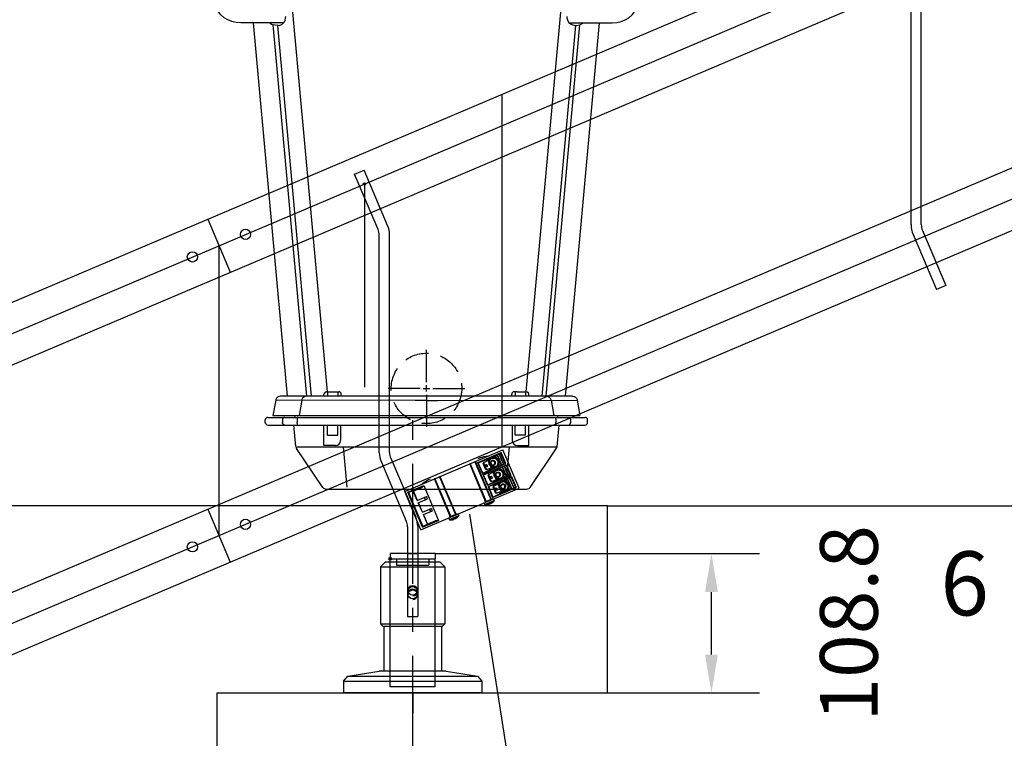
# Model space of a CAD drawing. Extents: x 23542 to 61335, y 17809 to 38748.
# Drawn here: x 29099 to 29868, y 20134 to 20695 of the extents above; entities that cross this region are included whole.
import ezdxf

# ---------------------------------------------------------------- set-up
doc = ezdxf.new("R2010")
doc.units = 0
doc.header["$LTSCALE"] = 75
doc.header["$MEASUREMENT"] = 0
doc.header["$PDMODE"] = 35
doc.header["$PDSIZE"] = 5
doc.linetypes.add('CENTER', pattern=[2, 1.25, -0.25, 0.25, -0.25])
doc.linetypes.add('HIDDEN', pattern=[0.375, 0.25, -0.125])
doc.layers.get('0').update_dxf_attribs({"linetype": 'CONTINUOUS'})
doc.layers.get('Defpoints').update_dxf_attribs({"linetype": 'CONTINUOUS'})
doc.layers.add('DEFAULT_3', color=6, linetype='CONTINUOUS')
doc.styles.get("Standard").update_dxf_attribs({"font": 'simplex'})
doc.dimstyles.get("Standard").update_dxf_attribs({"dimtxt": 0.18, "dimasz": 0.18, "dimexe": 0.18, "dimexo": 0.0625, "dimgap": 0.09, "dimtad": 0, "dimtih": 1, "dimtoh": 1, "dimdec": 1, "dimzin": 0, "dimdsep": 46, "dimtxsty": 'Standard', "dimcen": 0.09, "dimadec": 0, "dimazin": 0, "dimtfac": 1, "dimtdec": 1, "dimtofl": 0, "dimtmove": 2, "dimatfit": 3, "dimfxl": 0, "dimtolj": 1, "dimtzin": 1, "dimarcsym": 0})

# ---------------------------------------------------------------- blocks, each defined once
blk = doc.blocks.new('NWSTOEL')
for p, q in [((-111.5, 285.4), (-145, 285.4)), ((-108.5, -6.1), (-135, 285.4)), ((108.5, -6.1), (135, 285.4)), ((111.5, 285.4), (145, 285.4)), ((-116.25, 283.3), (-119.67, 283.82)), ((-115.63, 283.34), (-116.25, 283.3)), ((-116.25, 283.3), (-89.94, -6.1)), ((-115.63, 283.34), (-114.49, 283.53)), ((116.25, 283.3), (89.94, -6.1)), ((115.63, 283.34), (114.49, 283.53)), ((115.63, 283.34), (116.25, 283.3)), ((116.25, 283.3), (119.67, 283.82)), ((114.07, -6.1), (-114.07, -6.1)), ((-80, -6.1), (-80, -4.7)), ((-78.02, -2.7), (-68.5, -2.6)), ((-77.25, -2.69), (-77.25, -6.1)), ((-69.25, -2.6), (-69.25, -6.1)), ((-66.5, -6.1), (-66.5, -4.6)), ((66.5, -6.1), (66.5, -4.6)), ((70.86, -2.6), (68.5, -2.6)), ((69.25, -2.6), (69.25, -6.1)), ((70.86, -2.6), (78.03, -2.7)), ((77.25, -2.69), (77.25, -6.1)), ((80, -6.1), (80, -4.7)), ((-117.66, -9.11), (-119.8, -21.1)), ((-97.3, -9.11), (-99.44, -21.1)), ((97.3, -9.11), (99.44, -21.1)), ((117.66, -9.11), (119.8, -21.1)), ((-123.79, -22.6), (123.79, -22.6)), ((-119.8, -21.1), (119.8, -21.1)), ((-102.48, -22.6), (-102.62, -21.1)), ((102.48, -22.6), (102.62, -21.1)), ((-125.78, -26.6), (-125.78, -24.6)), ((-123.79, -28.6), (123.79, -28.6)), ((-101.91, -45.46), (-103.52, -28.6)), ((-80, -44.6), (-80, -28.6)), ((-77.25, -36.6), (-77.25, -28.6)), ((-69.25, -36.6), (-69.25, -28.6)), ((-67, -28.6), (-67, -40.6)), ((67, -28.6), (67, -40.6)), ((69.25, -36.6), (69.25, -28.6)), ((77.25, -36.6), (77.25, -28.6)), ((80, -44.6), (80, -28.6)), ((101.88, -45.72), (103.52, -28.6)), ((125.78, -26.6), (125.78, -24.6)), ((-77.25, -36.6), (-69.25, -36.6)), ((77.25, -36.6), (69.25, -36.6)), ((-101.39, -45.6), (101.9, -45.6)), ((-71, -44.6), (-80, -44.6)), ((71, -44.6), (80, -44.6)), ((-80.89, -77.28), (-101.41, -46.86)), ((80.89, -77.28), (101.55, -46.65)), ((-78.4, -78.6), (78.4, -78.6))]:
    blk.add_line(p, q)
at = {"color": 3}
for p, q in [((0, 5), (0, 30)), ((0, -2.5), (0, 2.5)), ((-5, 0), (-30, 0)), ((-2.5, 0), (2.5, 0)), ((0, -5), (0, -30)), ((5, 0), (30, 0))]:
    blk.add_line(p, q, dxfattribs=at)
for points in [[(-145, 285.4), (-148.53, 285.66), (-151.95, 286.44), (-155.15, 287.7), (-158.01, 289.41), (-160.47, 291.52), (-162.42, 293.92), (-163.85, 296.56), (-164.71, 299.35), (-165, 302.22)], [(145, 285.4), (148.53, 285.66), (151.95, 286.44), (155.15, 287.7), (158.01, 289.41), (160.47, 291.52), (162.42, 293.92), (163.85, 296.56), (164.71, 299.35), (165, 302.22)], [(-122.31, 285.4), (-121.97, 285.08), (-120.9, 284.37), (-119.67, 283.82)], [(-114.49, 283.53), (-112.98, 284.16), (-111.75, 285.08), (-110.82, 286.24), (-110.2, 287.55), (-109.9, 288.92), (-109.89, 290.3)], [(114.49, 283.53), (112.98, 284.16), (111.75, 285.08), (110.82, 286.24), (110.2, 287.55), (109.9, 288.92), (109.89, 290.3)], [(122.31, 285.4), (121.97, 285.08), (120.9, 284.37), (119.67, 283.82)], [(-114.07, -6.1), (-115.19, -6.28), (-116.2, -6.78), (-117, -7.58), (-117.53, -8.58), (-117.66, -9.11)], [(-93.71, -6.1), (-94.83, -6.28), (-95.84, -6.78), (-96.64, -7.58), (-97.16, -8.58), (-97.3, -9.11)], [(93.71, -6.1), (94.83, -6.28), (95.84, -6.78), (96.64, -7.58), (97.16, -8.58), (97.3, -9.11)], [(114.07, -6.1), (115.19, -6.28), (116.2, -6.78), (117, -7.58), (117.53, -8.58), (117.66, -9.11)]]:
    blk.add_lwpolyline(points)
for centre, radius, start, end in [((-78, -4.7), 2, 90.60545, 180), ((-68.5, -4.6), 2, 0, 90), ((68.5, -4.6), 2, 90, 180), ((78, -4.7), 2, 0, 89.18331), ((-123.78, -24.6), 2, 90, 180), ((123.78, -24.6), 2, 360, 90), ((-123.78, -26.6), 2, 180, 270), ((123.78, -26.6), 2, 270, 360), ((-98.92, -45.18), 3, 186.24182, 214), ((-71, -40.6), 4, 270, 0), ((71, -40.6), 4, 180, 270), ((99.89, -45.53), 2, 326, 354.54385), ((-78.4, -75.6), 3, 214, 270), ((78.4, -75.6), 3, 270, 326)]:
    blk.add_arc(centre, radius, start, end)
at = {"layer": 'DEFAULT_3'}
for p, q in [((-113.79, 395.3), (-77.61, -2.7)), ((113.79, 395.3), (77.61, -2.7)), ((-93.32, -6.1), (-119.67, 283.82)), ((93.32, -6.1), (119.67, 283.82)), ((-112.48, -24.6), (-112.48, -26.6)), ((-100.96, -24.6), (-100.96, -26.6)), ((100.96, -24.6), (100.96, -26.6)), ((112.48, -24.6), (112.48, -26.6)), ((-61.92, -77.02), (-64.78, -45.6)), ((61.92, -77.02), (64.78, -45.6))]:
    blk.add_line(p, q, dxfattribs=at)
for points in [[(0, -9.41), (-8.94, -9.39), (-117.67, -9.15)], [(0, -9.41), (8.94, -9.39), (117.67, -9.15)], [(-110.49, -22.6), (-111.25, -22.75), (-111.89, -23.19), (-112.33, -23.83), (-112.48, -24.6)], [(-100.34, -22.6), (-100.58, -22.75), (-100.78, -23.19), (-100.92, -23.83), (-100.96, -24.6)], [(100.34, -22.6), (100.58, -22.75), (100.78, -23.19), (100.92, -23.83), (100.96, -24.6)], [(110.49, -22.6), (111.25, -22.75), (111.89, -23.19), (112.33, -23.83), (112.48, -24.6)], [(-110.49, -28.6), (-111.25, -28.45), (-111.89, -28.01), (-112.33, -27.37), (-112.48, -26.6)], [(-100.34, -28.6), (-100.58, -28.45), (-100.78, -28.01), (-100.92, -27.37), (-100.96, -26.6)], [(100.34, -28.6), (100.58, -28.45), (100.78, -28.01), (100.92, -27.37), (100.96, -26.6)], [(110.49, -28.6), (111.25, -28.45), (111.89, -28.01), (112.33, -27.37), (112.48, -26.6)]]:
    blk.add_lwpolyline(points, dxfattribs=at)
at = {"layer": 'DEFAULT_3', "linetype": 'HIDDEN'}
blk.add_circle((0, 0), 27.5, dxfattribs=at)
blk = doc.blocks.new('STOEL80')
blk.add_blockref('NWSTOEL', (0, 0))
blk = doc.blocks.new('ST8023NRA')
at = {"color": 3}
for p, q in [((-115.3, -62.52), (-107.94, -59.4)), ((-89.62, -102.56), (-107.94, -59.4)), ((-96.98, -105.69), (-115.3, -62.52)), ((-107.72, -70.17), (-107.72, -228.71)), ((-96.03, -279.91), (-96.03, -110.03)), ((-88.03, -279.91), (-88.03, -110.03)), ((-87.08, -284.25), (-67.59, -330.17)), ((-94.45, -287.38), (-74.95, -333.3)), ((-74, -337.78), (-74, -407.78)), ((-66, -337.78), (-66, -407.78)), ((-87.5, -358.78), (-87.5, -362.78)), ((-52.5, -358.78), (-87.5, -358.78)), ((-74, -358.78), (-66, -358.78)), ((-66, -358.78), (-74, -358.78)), ((-66, -358.78), (-74, -358.78)), ((-66, -358.78), (-74, -358.78)), ((-74, -358.78), (-66, -358.78)), ((-66, -358.78), (-74, -358.78)), ((-52.5, -358.78), (-52.5, -362.78)), ((-87.5, -362.78), (-52.5, -362.78)), ((-82.5, -362.78), (-82.5, -367.78)), ((-82.5, -367.78), (-57.5, -367.78)), ((-57.5, -362.78), (-57.5, -367.78)), ((-74, -407.78), (-66, -407.78))]:
    blk.add_line(p, q, dxfattribs=at)
for centre in [(-107.72, -70.17), (-87.5, -362.78)]:
    blk.add_circle(centre, 1, dxfattribs=at)
for centre, radius, start, end in [((-108.03, -110.37), 12, 1, 23), ((-108.03, -110.37), 20, 1, 23), ((-76.04, -279.56), 20, 181, 203), ((-76.04, -279.56), 12, 181, 203), ((-86, -337.99), 20, 1, 23), ((-86, -337.99), 12, 1, 23)]:
    blk.add_arc(centre, radius, start, end, dxfattribs=at)
blk = doc.blocks.new('rp100')
at = {"color": 6, "linetype": 'CENTER'}
blk.add_line((17.5, -319.65), (17.5, 108.32), dxfattribs=at)
for p, q in [((0, -99.96), (0, 0)), ((0, 0), (35, 0)), ((35, -99.96), (35, 0)), ((35, -99.96), (0, -99.96))]:
    blk.add_line(p, q)
blk.add_circle((17.5, -25), 3.4)
at = {"color": 6, "linetype": 'Continuous'}
blk.add_arc((17.5, -25), 4, 270, 180, dxfattribs=at)
at = {"color": 6}
blk.add_text('RP100', height=30, dxfattribs=at).set_placement((-37.65, 474.04))
blk = doc.blocks.new('bp100')
for p, q in [((-21.5, 102), (-25, 98.5)), ((21.5, 102), (-21.5, 102)), ((25, 98.5), (21.5, 102)), ((-25, 98.5), (25, 98.5)), ((-25, 98.5), (-25, 54)), ((25, 98.5), (25, 54)), ((-25, 54), (25, 54)), ((-25, 54), (-23, 52)), ((23, 52), (25, 54)), ((23, 52), (-23, 52)), ((-22.5, 52), (-22.5, 17.11)), ((22.5, 52), (22.5, 17.11)), ((-50.54, 13.24), (-26.04, 17.11)), ((26.04, 17.11), (-26.04, 17.11)), ((26.04, 17.11), (50.54, 13.24)), ((-54, 9.2), (-50.54, 13.24)), ((-54, 9.2), (54, 9.2)), ((-54, 9.2), (-54, 0)), ((-50.54, 13.24), (50.54, 13.24)), ((50.54, 13.24), (54, 9.2)), ((54, 9.2), (54, 0)), ((54, 0), (-54, 0)), ((0, 0), (0, -5.78)), ((0, 0), (0, -15.73)), ((27.5, 0), (29.5, 0))]:
    blk.add_line(p, q)
blk.add_circle((0, 77), 3.4)
at = {"color": 6}
blk.add_arc((0, 77), 4, 270, 180, dxfattribs=at)
blk.add_text('BP100', height=30, dxfattribs=at).set_placement((-63.46, -135.15))
blk = doc.blocks.new('456')
at = {"color": 7, "linetype": 'Continuous'}
for p, q in [((-372.44, 156.5), (-372.44, 189)), ((-372.44, 189), (-289.24, 189)), ((-370.44, 187.52), (-370.01, 187.08)), ((-370.44, 157.98), (-370.44, 187.52)), ((-370.44, 187.52), (-356.95, 187.52)), ((-370.01, 187.08), (-370.01, 158.41)), ((-359.96, 186.98), (-370.01, 187.08)), ((-366.1, 178.75), (-366.1, 186.75)), ((-366.1, 186.75), (-358.3, 186.75)), ((-365.95, 178.75), (-365.95, 186.75)), ((-359.96, 186.98), (-358.3, 186.98)), ((-359.96, 186.75), (-359.96, 186.98)), ((-359.94, 186.75), (-359.94, 186.98)), ((-358.3, 186.98), (-356.95, 187.52)), ((-358.3, 186.75), (-358.3, 186.98)), ((-356.95, 187.52), (-356.95, 157.98)), ((-347.19, 188.93), (-347.33, 189)), ((-347.33, 156.5), (-347.33, 189)), ((-346.94, 189), (-346.94, 157)), ((-342.94, 189), (-342.94, 157)), ((-342.55, 189), (-342.69, 188.93)), ((-342.55, 189), (-342.55, 156.5)), ((-317.19, 188.93), (-317.33, 189)), ((-317.33, 156.5), (-317.33, 189)), ((-316.94, 189), (-316.94, 157)), ((-312.94, 189), (-312.94, 157)), ((-312.55, 189), (-312.69, 188.93)), ((-312.55, 189), (-312.55, 156.5)), ((-311.05, 187.52), (-291.24, 187.52)), ((-311.05, 187.52), (-310.82, 187.29)), ((-311.05, 178.23), (-311.05, 187.52)), ((-310.82, 187.29), (-304.58, 187.07)), ((-310.82, 178.46), (-310.82, 187.29)), ((-307.33, 185.85), (-307.6, 185.15)), ((-306.96, 185.15), (-307.6, 185.15)), ((-307.6, 180.35), (-307.6, 185.15)), ((-306.68, 185.85), (-307.33, 185.85)), ((-304.58, 187.07), (-301.94, 187.07)), ((-304.58, 185.85), (-304.58, 187.07)), ((-303.82, 186.75), (-304.46, 186.75)), ((-304.46, 185.85), (-304.46, 186.75)), ((-301.94, 187.07), (-301.83, 187.17)), ((-301.94, 186.75), (-301.94, 187.07)), ((-301.83, 187.17), (-293.09, 187.27)), ((-301.83, 186.75), (-301.83, 187.17)), ((-301.54, 186.25), (-296.9, 186.25)), ((-294.92, 186.75), (-294.7, 186.75)), ((-294.7, 186.75), (-294.7, 178.75)), ((-293.09, 187.27), (-292.92, 187.16)), ((-293.09, 178.47), (-293.09, 187.27)), ((-291.59, 187.18), (-292.92, 187.16)), ((-292.92, 178.58), (-292.92, 187.16)), ((-291.24, 187.52), (-291.59, 187.18)), ((-291.59, 178.57), (-291.59, 187.18)), ((-291.24, 178.23), (-291.24, 187.52)), ((-289.24, 156.5), (-289.24, 189)), ((-366.1, 178.75), (-358.3, 178.75)), ((-366.1, 176.75), (-358.3, 176.75)), ((-366.1, 168.75), (-366.1, 176.75)), ((-365.95, 168.75), (-365.95, 176.75)), ((-359.95, 176.75), (-359.95, 178.75)), ((-359.94, 178.75), (-359.94, 178.73)), ((-359.94, 178.73), (-358.3, 178.73)), ((-359.94, 176.76), (-358.3, 176.77)), ((-358.3, 176.75), (-358.3, 178.75)), ((-311.05, 178.23), (-310.82, 178.46)), ((-311.05, 178.23), (-291.24, 178.23)), ((-311.05, 177.27), (-291.24, 177.27)), ((-311.05, 177.27), (-310.82, 177.04)), ((-311.05, 168.23), (-311.05, 177.27)), ((-310.82, 178.46), (-304.58, 178.68)), ((-310.82, 177.04), (-304.58, 176.82)), ((-310.82, 168.46), (-310.82, 177.04)), ((-306.96, 180.35), (-307.6, 180.35)), ((-307.6, 180.35), (-307.33, 179.65)), ((-306.68, 179.65), (-307.33, 179.65)), ((-304.58, 178.68), (-304.58, 179.65)), ((-304.58, 178.68), (-301.94, 178.68)), ((-304.58, 176.82), (-301.94, 176.82)), ((-304.58, 175.85), (-304.58, 176.82)), ((-304.46, 178.75), (-304.46, 179.65)), ((-303.82, 178.75), (-304.46, 178.75)), ((-303.82, 176.75), (-304.46, 176.75)), ((-304.46, 175.85), (-304.46, 176.75)), ((-301.94, 178.68), (-301.94, 178.75)), ((-301.94, 178.68), (-301.83, 178.57)), ((-301.94, 176.82), (-301.83, 176.92)), ((-301.94, 176.82), (-301.94, 176.75)), ((-301.83, 178.57), (-301.83, 178.75)), ((-301.83, 178.57), (-293.09, 178.47)), ((-301.83, 176.92), (-293.09, 177.02)), ((-301.83, 176.75), (-301.83, 176.92)), ((-296.9, 179.25), (-301.54, 179.25)), ((-294.97, 182.75), (-295.78, 182.75)), ((-294.92, 178.75), (-294.7, 178.75)), ((-294.92, 176.75), (-294.7, 176.75)), ((-294.7, 176.75), (-294.7, 168.75)), ((-293.09, 178.47), (-292.92, 178.58)), ((-293.09, 177.02), (-292.92, 176.91)), ((-293.09, 168.47), (-293.09, 177.02)), ((-291.59, 178.57), (-292.92, 178.58)), ((-291.59, 176.93), (-292.92, 176.91)), ((-292.92, 176.91), (-292.92, 168.58)), ((-291.24, 178.23), (-291.59, 178.57)), ((-291.24, 177.27), (-291.59, 176.93)), ((-291.59, 176.93), (-291.59, 168.57)), ((-291.24, 177.27), (-291.24, 168.23)), ((-307.33, 175.85), (-307.6, 175.15)), ((-306.96, 175.15), (-307.6, 175.15)), ((-307.6, 170.35), (-307.6, 175.15)), ((-306.96, 170.35), (-307.6, 170.35)), ((-307.6, 170.35), (-307.33, 169.65)), ((-306.68, 175.85), (-307.33, 175.85)), ((-306.68, 169.65), (-307.33, 169.65)), ((-304.58, 168.68), (-304.58, 169.65)), ((-304.46, 168.75), (-304.46, 169.65)), ((-301.54, 176.25), (-296.9, 176.25)), ((-296.9, 169.25), (-301.54, 169.25)), ((-294.97, 172.75), (-295.78, 172.75)), ((-366.1, 168.75), (-358.3, 168.75)), ((-366.1, 166.75), (-358.3, 166.75)), ((-366.1, 158.75), (-366.1, 166.75)), ((-365.95, 158.75), (-365.95, 166.75)), ((-359.95, 168.75), (-359.95, 166.75)), ((-359.94, 168.73), (-358.3, 168.73)), ((-359.94, 166.76), (-358.3, 166.77)), ((-359.94, 166.75), (-359.94, 166.76)), ((-359.05, 168.75), (-359.02, 168.73)), ((-358.3, 166.75), (-358.3, 168.75)), ((-311.05, 168.23), (-310.82, 168.46)), ((-311.05, 168.23), (-291.24, 168.23)), ((-311.05, 167.27), (-291.24, 167.27)), ((-311.05, 167.27), (-310.82, 167.04)), ((-311.05, 167.27), (-311.05, 157.98)), ((-310.82, 168.46), (-304.58, 168.68)), ((-310.82, 167.04), (-304.58, 166.82)), ((-310.82, 167.04), (-310.82, 158.21)), ((-307.33, 165.85), (-307.6, 165.15)), ((-306.96, 165.15), (-307.6, 165.15)), ((-307.6, 160.35), (-307.6, 165.15)), ((-306.68, 165.85), (-307.33, 165.85)), ((-304.58, 168.68), (-301.94, 168.68)), ((-304.58, 166.82), (-301.94, 166.82)), ((-304.58, 166.82), (-304.58, 165.85)), ((-303.82, 168.75), (-304.46, 168.75)), ((-303.82, 166.75), (-304.46, 166.75)), ((-304.46, 165.85), (-304.46, 166.75)), ((-301.94, 168.75), (-301.94, 168.68)), ((-301.94, 168.68), (-301.83, 168.57)), ((-301.94, 166.82), (-301.83, 166.92)), ((-301.94, 166.82), (-301.94, 166.75)), ((-301.83, 168.57), (-301.83, 168.75)), ((-301.83, 168.57), (-293.09, 168.47)), ((-301.83, 166.92), (-293.09, 167.02)), ((-301.83, 166.92), (-301.83, 166.75)), ((-301.54, 166.25), (-296.9, 166.25)), ((-294.97, 162.75), (-295.78, 162.75)), ((-294.92, 168.75), (-294.7, 168.75)), ((-294.92, 166.75), (-294.7, 166.75)), ((-294.7, 166.75), (-294.7, 158.75)), ((-293.09, 168.47), (-292.92, 168.58)), ((-293.09, 167.02), (-292.92, 166.91)), ((-293.09, 167.02), (-293.09, 158.22)), ((-291.59, 168.57), (-292.92, 168.58)), ((-291.59, 166.93), (-292.92, 166.91)), ((-292.92, 166.91), (-292.92, 158.33)), ((-291.24, 168.23), (-291.59, 168.57)), ((-291.24, 167.27), (-291.59, 166.93)), ((-291.59, 166.93), (-291.59, 158.32)), ((-291.24, 167.27), (-291.24, 157.98)), ((-372.44, 156.5), (-347.33, 156.5)), ((-370.44, 157.98), (-370.01, 158.41)), ((-370.44, 157.98), (-356.95, 157.98)), ((-359.96, 158.51), (-370.01, 158.41)), ((-366.1, 158.75), (-358.3, 158.75)), ((-359.96, 158.75), (-359.96, 158.51)), ((-359.96, 158.51), (-358.3, 158.52)), ((-359.94, 158.75), (-359.94, 158.51)), ((-358.3, 158.52), (-358.3, 158.75)), ((-358.3, 158.52), (-356.95, 157.98)), ((-348.94, 156.5), (-348.94, 155.36)), ((-341.44, 157), (-348.44, 157)), ((-347.19, 156.57), (-347.33, 156.5)), ((-347.14, 154.31), (-347.14, 154.33)), ((-345.49, 154.14), (-345.49, 154.33)), ((-344.39, 154.33), (-344.39, 154.14)), ((-342.74, 154.33), (-342.74, 154.31)), ((-342.55, 156.5), (-342.69, 156.57)), ((-342.55, 156.5), (-317.33, 156.5)), ((-340.94, 156.5), (-340.94, 155.36)), ((-318.94, 156.5), (-318.94, 155.36)), ((-311.44, 157), (-318.44, 157)), ((-317.19, 156.57), (-317.33, 156.5)), ((-317.14, 154.31), (-317.14, 154.33)), ((-315.49, 154.14), (-315.49, 154.33)), ((-314.39, 154.33), (-314.39, 154.14)), ((-312.74, 154.33), (-312.74, 154.31)), ((-312.55, 156.5), (-312.69, 156.57)), ((-312.55, 156.5), (-289.24, 156.5)), ((-311.05, 157.98), (-310.82, 158.21)), ((-311.05, 157.98), (-291.24, 157.98)), ((-310.94, 156.5), (-310.94, 155.36)), ((-310.82, 158.21), (-304.58, 158.43)), ((-306.96, 160.35), (-307.6, 160.35)), ((-307.6, 160.35), (-307.33, 159.65)), ((-306.68, 159.65), (-307.33, 159.65)), ((-304.58, 159.65), (-304.58, 158.43)), ((-304.58, 158.43), (-301.94, 158.43)), ((-304.46, 158.75), (-304.46, 159.65)), ((-303.82, 158.75), (-304.46, 158.75)), ((-301.94, 158.75), (-301.94, 158.43)), ((-301.94, 158.43), (-301.83, 158.32)), ((-301.83, 158.75), (-301.83, 158.32)), ((-301.83, 158.32), (-293.09, 158.22)), ((-296.9, 159.25), (-301.54, 159.25)), ((-294.92, 158.75), (-294.7, 158.75)), ((-293.09, 158.22), (-292.92, 158.33)), ((-291.59, 158.32), (-292.92, 158.33)), ((-291.24, 157.98), (-291.59, 158.32))]:
    blk.add_line(p, q, dxfattribs=at)
at = {"color": 9, "linetype": 'Continuous'}
for p, q in [((-347.19, 188.93), (-347.19, 156.57)), ((-342.69, 188.93), (-342.69, 156.57)), ((-317.19, 188.93), (-317.19, 156.57)), ((-312.69, 156.57), (-312.69, 188.93)), ((-303.03, 183.66), (-303.03, 186.75)), ((-302.17, 185.24), (-302.17, 186.75)), ((-358.46, 178.75), (-358.46, 178.73)), ((-305.39, 182.75), (-306.03, 182.75)), ((-303.03, 178.75), (-303.03, 181.84)), ((-303.03, 173.66), (-303.03, 176.75)), ((-302.17, 178.75), (-302.17, 180.26)), ((-302.17, 175.24), (-302.17, 176.75)), ((-305.39, 172.75), (-306.03, 172.75)), ((-303.03, 168.75), (-303.03, 171.84)), ((-302.17, 168.75), (-302.17, 170.26)), ((-294.56, 172.75), (-294.7, 172.75)), ((-359.71, 168.73), (-359.75, 168.75)), ((-305.39, 162.75), (-306.03, 162.75)), ((-303.03, 163.66), (-303.03, 166.75)), ((-303.03, 158.75), (-303.03, 161.84)), ((-302.17, 165.24), (-302.17, 166.75)), ((-348.94, 155.36), (-340.94, 155.36)), ((-348.68, 154.92), (-341.21, 154.92)), ((-347.33, 156.5), (-342.55, 156.5)), ((-318.94, 155.36), (-310.94, 155.36)), ((-318.68, 154.92), (-311.21, 154.92)), ((-317.33, 156.5), (-312.55, 156.5)), ((-302.17, 158.75), (-302.17, 160.26))]:
    blk.add_line(p, q, dxfattribs=at)
at = {"color": 3, "linetype": 'Continuous'}
for p, q in [((-306.68, 185.85), (-306.96, 185.15)), ((-306.96, 180.35), (-306.96, 185.15)), ((-306.68, 185.85), (-303.82, 185.85)), ((-303.82, 186.75), (-294.92, 186.75)), ((-303.82, 185.85), (-303.82, 186.75)), ((-294.92, 186.75), (-294.92, 178.75)), ((-306.96, 180.35), (-306.68, 179.65)), ((-303.82, 179.65), (-306.68, 179.65)), ((-303.82, 178.75), (-303.82, 179.65)), ((-294.92, 178.75), (-303.82, 178.75)), ((-303.82, 176.75), (-294.92, 176.75)), ((-303.82, 175.85), (-303.82, 176.75)), ((-294.92, 176.75), (-294.92, 168.75)), ((-306.68, 175.85), (-306.96, 175.15)), ((-306.96, 170.35), (-306.96, 175.15)), ((-306.96, 170.35), (-306.68, 169.65)), ((-306.68, 175.85), (-303.82, 175.85)), ((-303.82, 169.65), (-306.68, 169.65)), ((-303.82, 168.75), (-303.82, 169.65)), ((-306.68, 165.85), (-306.96, 165.15)), ((-306.96, 160.35), (-306.96, 165.15)), ((-306.68, 165.85), (-303.82, 165.85)), ((-294.92, 168.75), (-303.82, 168.75)), ((-303.82, 166.75), (-294.92, 166.75)), ((-303.82, 165.85), (-303.82, 166.75)), ((-294.92, 166.75), (-294.92, 158.75)), ((-306.96, 160.35), (-306.68, 159.65)), ((-303.82, 159.65), (-306.68, 159.65)), ((-303.82, 158.75), (-303.82, 159.65)), ((-294.92, 158.75), (-303.82, 158.75))]:
    blk.add_line(p, q, dxfattribs=at)
at = {"color": 9, "linetype": 'Continuous'}
for points in [[(-358.5, 189), (-358.33, 189.06), (-356.61, 189.56), (-355.02, 189.91), (-353.57, 190.14), (-352.24, 190.28), (-351.04, 190.35), (-349.94, 190.37)], [(-309.94, 190.37), (-308.84, 190.35), (-307.64, 190.28), (-306.32, 190.14), (-304.86, 189.91), (-303.27, 189.56), (-301.55, 189.06), (-301.38, 189)]]:
    blk.add_lwpolyline(points, dxfattribs=at)
at = {"color": 7, "linetype": 'Continuous'}
for points in [[(-346.94, 188.91), (-347.1, 188.92), (-347.19, 188.93)], [(-342.69, 188.93), (-342.79, 188.92), (-342.94, 188.91)], [(-316.94, 188.91), (-317.1, 188.92), (-317.19, 188.93)], [(-312.69, 188.93), (-312.79, 188.92), (-312.94, 188.91)], [(-303.46, 182.75), (-303.29, 183.11), (-303.13, 183.47), (-302.96, 183.81), (-302.78, 184.15), (-302.59, 184.5)], [(-302.59, 181), (-302.79, 181.41), (-302.93, 181.84), (-303.01, 182.29), (-303.04, 182.75), (-303.01, 183.2), (-302.93, 183.65), (-302.79, 184.09), (-302.59, 184.5)], [(-302.59, 184.5), (-302.4, 184.84), (-302.2, 185.18), (-301.99, 185.53), (-301.77, 185.88), (-301.54, 186.25)], [(-302.59, 184.5), (-302.35, 184.88), (-302.07, 185.22), (-301.74, 185.52), (-301.38, 185.78), (-300.99, 185.98), (-300.58, 186.13), (-300.15, 186.22), (-299.71, 186.25)], [(-302.14, 182.75), (-302.1, 183.12), (-302.01, 183.47), (-301.85, 183.8), (-301.64, 184.09), (-301.38, 184.34), (-301.08, 184.54), (-300.76, 184.67), (-300.41, 184.74), (-300.24, 184.75)], [(-300.24, 184.75), (-300.06, 184.74), (-299.72, 184.67), (-299.39, 184.54), (-299.09, 184.34), (-298.83, 184.09), (-298.62, 183.8), (-298.46, 183.47), (-298.37, 183.12), (-298.33, 182.75)], [(-299.71, 186.25), (-299.28, 186.22), (-298.85, 186.13), (-298.44, 185.98), (-298.05, 185.78), (-297.69, 185.52), (-297.36, 185.22), (-297.08, 184.88), (-296.83, 184.5)], [(-297.7, 186.25), (-297.53, 185.88), (-297.36, 185.53), (-297.19, 185.18), (-297.02, 184.84), (-296.83, 184.5)], [(-296.9, 186.25), (-296.66, 185.88), (-296.44, 185.53), (-296.23, 185.18), (-296.03, 184.84), (-295.84, 184.5)], [(-296.83, 184.5), (-296.64, 184.15), (-296.44, 183.81), (-296.23, 183.47), (-296.01, 183.11), (-295.78, 182.75)], [(-296.83, 184.5), (-296.64, 184.09), (-296.5, 183.65), (-296.42, 183.2), (-296.39, 182.75), (-296.42, 182.29), (-296.5, 181.84), (-296.64, 181.41), (-296.83, 181)], [(-295.84, 184.5), (-295.65, 184.15), (-295.48, 183.81), (-295.31, 183.47), (-295.14, 183.11), (-294.97, 182.75)], [(-306.1, 183.31), (-306.07, 183.18), (-306.04, 182.97), (-306.03, 182.75)], [(-306.03, 182.75), (-306.04, 182.53), (-306.07, 182.31), (-306.1, 182.18)], [(-302.59, 181), (-302.78, 181.34), (-302.96, 181.68), (-303.13, 182.03), (-303.29, 182.38), (-303.46, 182.75)], [(-299.71, 179.25), (-300.15, 179.28), (-300.58, 179.37), (-300.99, 179.51), (-301.38, 179.72), (-301.74, 179.97), (-302.07, 180.27), (-302.35, 180.62), (-302.59, 181)], [(-301.54, 179.25), (-301.77, 179.61), (-301.99, 179.97), (-302.2, 180.31), (-302.4, 180.65), (-302.59, 181)], [(-302.14, 182.75), (-302.1, 182.38), (-302.01, 182.03), (-301.85, 181.69), (-301.64, 181.4), (-301.38, 181.15), (-301.08, 180.96), (-300.76, 180.82), (-300.41, 180.76), (-300.24, 180.75)], [(-301.83, 182.75), (-301.8, 183.06), (-301.71, 183.36), (-301.57, 183.64), (-301.38, 183.88), (-301.15, 184.08), (-300.89, 184.23), (-300.6, 184.32), (-300.31, 184.35), (-300.01, 184.32), (-299.72, 184.23), (-299.46, 184.08), (-299.23, 183.88), (-299.04, 183.64), (-298.9, 183.36), (-298.82, 183.06), (-298.79, 182.75)], [(-301.83, 182.75), (-301.8, 182.44), (-301.71, 182.14), (-301.57, 181.86), (-301.38, 181.62), (-301.15, 181.42), (-300.89, 181.27), (-300.6, 181.18), (-300.31, 181.15), (-300.01, 181.18), (-299.72, 181.27), (-299.46, 181.42), (-299.23, 181.62), (-299.04, 181.86), (-298.9, 182.14), (-298.82, 182.44), (-298.79, 182.75)], [(-300.24, 180.75), (-300.06, 180.76), (-299.72, 180.82), (-299.39, 180.96), (-299.09, 181.15), (-298.83, 181.4), (-298.62, 181.69), (-298.46, 182.03), (-298.37, 182.38), (-298.33, 182.75)], [(-296.83, 181), (-297.08, 180.62), (-297.36, 180.27), (-297.69, 179.97), (-298.05, 179.72), (-298.44, 179.51), (-298.85, 179.37), (-299.28, 179.28), (-299.71, 179.25)], [(-296.83, 181), (-297.02, 180.65), (-297.19, 180.31), (-297.36, 179.97), (-297.53, 179.61), (-297.7, 179.25)], [(-295.84, 181), (-296.03, 180.65), (-296.23, 180.31), (-296.44, 179.97), (-296.66, 179.61), (-296.9, 179.25)], [(-295.78, 182.75), (-296.01, 182.38), (-296.23, 182.03), (-296.44, 181.68), (-296.64, 181.34), (-296.83, 181)], [(-294.97, 182.75), (-295.14, 182.38), (-295.31, 182.03), (-295.48, 181.68), (-295.65, 181.34), (-295.84, 181)], [(-294.7, 183.53), (-294.6, 183.22), (-294.56, 182.74), (-294.61, 182.25), (-294.7, 181.96)], [(-306.1, 173.31), (-306.07, 173.18), (-306.04, 172.97), (-306.03, 172.75)], [(-306.03, 172.75), (-306.04, 172.53), (-306.07, 172.31), (-306.1, 172.18)], [(-303.46, 172.75), (-303.29, 173.11), (-303.13, 173.47), (-302.96, 173.81), (-302.78, 174.15), (-302.59, 174.5)], [(-302.59, 171), (-302.78, 171.34), (-302.96, 171.68), (-303.13, 172.03), (-303.29, 172.38), (-303.46, 172.75)], [(-302.59, 171), (-302.79, 171.41), (-302.93, 171.84), (-303.01, 172.29), (-303.04, 172.75), (-303.01, 173.2), (-302.93, 173.65), (-302.79, 174.09), (-302.59, 174.5)], [(-302.59, 174.5), (-302.4, 174.84), (-302.2, 175.18), (-301.99, 175.53), (-301.77, 175.88), (-301.54, 176.25)], [(-302.59, 174.5), (-302.35, 174.88), (-302.07, 175.22), (-301.74, 175.52), (-301.38, 175.78), (-300.99, 175.98), (-300.58, 176.13), (-300.15, 176.22), (-299.71, 176.25)], [(-299.71, 169.25), (-300.15, 169.28), (-300.58, 169.37), (-300.99, 169.51), (-301.38, 169.72), (-301.74, 169.97), (-302.07, 170.27), (-302.35, 170.62), (-302.59, 171)], [(-301.54, 169.25), (-301.77, 169.61), (-301.99, 169.97), (-302.2, 170.31), (-302.4, 170.65), (-302.59, 171)], [(-302.15, 172.75), (-302.11, 173.12), (-302.02, 173.47), (-301.86, 173.8), (-301.65, 174.09), (-301.39, 174.34), (-301.09, 174.54), (-300.76, 174.67), (-300.42, 174.74), (-300.24, 174.75)], [(-302.15, 172.75), (-302.11, 172.38), (-302.02, 172.03), (-301.86, 171.69), (-301.65, 171.4), (-301.39, 171.15), (-301.09, 170.96), (-300.76, 170.82), (-300.42, 170.76), (-300.24, 170.75)], [(-301.84, 172.75), (-301.81, 173.06), (-301.72, 173.36), (-301.58, 173.64), (-301.39, 173.88), (-301.16, 174.08), (-300.9, 174.23), (-300.61, 174.32), (-300.32, 174.35), (-300.02, 174.32), (-299.73, 174.23), (-299.47, 174.08), (-299.24, 173.88), (-299.05, 173.64), (-298.91, 173.36), (-298.82, 173.06), (-298.79, 172.75)], [(-301.84, 172.75), (-301.81, 172.44), (-301.72, 172.14), (-301.58, 171.86), (-301.39, 171.62), (-301.16, 171.42), (-300.9, 171.27), (-300.61, 171.18), (-300.32, 171.15), (-300.02, 171.18), (-299.73, 171.27), (-299.47, 171.42), (-299.24, 171.62), (-299.05, 171.86), (-298.91, 172.14), (-298.82, 172.44), (-298.79, 172.75)], [(-300.24, 174.75), (-300.07, 174.74), (-299.72, 174.67), (-299.4, 174.54), (-299.1, 174.34), (-298.84, 174.09), (-298.63, 173.8), (-298.47, 173.47), (-298.38, 173.12), (-298.34, 172.75)], [(-300.24, 170.75), (-300.07, 170.76), (-299.72, 170.82), (-299.4, 170.96), (-299.1, 171.15), (-298.84, 171.4), (-298.63, 171.69), (-298.47, 172.03), (-298.38, 172.38), (-298.34, 172.75)], [(-299.71, 176.25), (-299.28, 176.22), (-298.85, 176.13), (-298.44, 175.98), (-298.05, 175.78), (-297.69, 175.52), (-297.36, 175.22), (-297.08, 174.88), (-296.83, 174.5)], [(-296.83, 171), (-297.08, 170.62), (-297.36, 170.27), (-297.69, 169.97), (-298.05, 169.72), (-298.44, 169.51), (-298.85, 169.37), (-299.28, 169.28), (-299.71, 169.25)], [(-297.7, 176.25), (-297.53, 175.88), (-297.36, 175.53), (-297.19, 175.18), (-297.02, 174.84), (-296.83, 174.5)], [(-296.83, 171), (-297.02, 170.65), (-297.19, 170.31), (-297.36, 169.97), (-297.53, 169.61), (-297.7, 169.25)], [(-296.9, 176.25), (-296.66, 175.88), (-296.44, 175.53), (-296.23, 175.18), (-296.03, 174.84), (-295.84, 174.5)], [(-295.84, 171), (-296.03, 170.65), (-296.23, 170.31), (-296.44, 169.97), (-296.66, 169.61), (-296.9, 169.25)], [(-296.83, 174.5), (-296.64, 174.15), (-296.44, 173.81), (-296.23, 173.47), (-296.01, 173.11), (-295.78, 172.75)], [(-296.83, 174.5), (-296.64, 174.09), (-296.5, 173.65), (-296.42, 173.2), (-296.39, 172.75), (-296.42, 172.29), (-296.5, 171.84), (-296.64, 171.41), (-296.83, 171)], [(-295.78, 172.75), (-296.01, 172.38), (-296.23, 172.03), (-296.44, 171.68), (-296.64, 171.34), (-296.83, 171)], [(-295.84, 174.5), (-295.65, 174.15), (-295.48, 173.81), (-295.31, 173.47), (-295.14, 173.11), (-294.97, 172.75)], [(-294.97, 172.75), (-295.14, 172.38), (-295.31, 172.03), (-295.48, 171.68), (-295.65, 171.34), (-295.84, 171)], [(-294.7, 173.53), (-294.6, 173.22), (-294.56, 172.75)], [(-294.7, 171.96), (-294.6, 172.28), (-294.56, 172.75)], [(-306.1, 163.31), (-306.07, 163.18), (-306.04, 162.97), (-306.03, 162.75)], [(-306.03, 162.75), (-306.04, 162.53), (-306.07, 162.31), (-306.1, 162.18)], [(-303.46, 162.75), (-303.29, 163.11), (-303.13, 163.47), (-302.96, 163.81), (-302.78, 164.15), (-302.59, 164.5)], [(-302.59, 161), (-302.78, 161.34), (-302.96, 161.68), (-303.13, 162.03), (-303.29, 162.38), (-303.46, 162.75)], [(-302.59, 161), (-302.79, 161.41), (-302.93, 161.84), (-303.01, 162.29), (-303.04, 162.75), (-303.01, 163.2), (-302.93, 163.65), (-302.79, 164.09), (-302.59, 164.5)], [(-302.59, 164.5), (-302.4, 164.84), (-302.2, 165.18), (-301.99, 165.53), (-301.77, 165.88), (-301.54, 166.25)], [(-302.59, 164.5), (-302.35, 164.88), (-302.07, 165.22), (-301.74, 165.52), (-301.38, 165.78), (-300.99, 165.98), (-300.58, 166.13), (-300.15, 166.22), (-299.71, 166.25)], [(-302.15, 162.75), (-302.11, 163.12), (-302.02, 163.47), (-301.86, 163.8), (-301.65, 164.09), (-301.39, 164.34), (-301.09, 164.54), (-300.77, 164.67), (-300.42, 164.74), (-300.24, 164.75)], [(-302.15, 162.75), (-302.11, 162.38), (-302.02, 162.03), (-301.86, 161.69), (-301.65, 161.4), (-301.39, 161.15), (-301.09, 160.96), (-300.77, 160.82), (-300.42, 160.76), (-300.24, 160.75)], [(-301.84, 162.75), (-301.81, 163.06), (-301.72, 163.36), (-301.58, 163.64), (-301.39, 163.88), (-301.16, 164.08), (-300.9, 164.23), (-300.61, 164.32), (-300.32, 164.35), (-300.02, 164.32), (-299.73, 164.23), (-299.47, 164.08), (-299.24, 163.88), (-299.05, 163.64), (-298.91, 163.36), (-298.82, 163.06), (-298.8, 162.75)], [(-301.84, 162.75), (-301.81, 162.44), (-301.72, 162.14), (-301.58, 161.86), (-301.39, 161.62), (-301.16, 161.42), (-300.9, 161.27), (-300.61, 161.18), (-300.32, 161.15), (-300.02, 161.18), (-299.73, 161.27), (-299.47, 161.42), (-299.24, 161.62), (-299.05, 161.86), (-298.91, 162.14), (-298.82, 162.44), (-298.8, 162.75)], [(-300.24, 164.75), (-300.07, 164.74), (-299.72, 164.67), (-299.4, 164.54), (-299.1, 164.34), (-298.84, 164.09), (-298.63, 163.8), (-298.47, 163.47), (-298.38, 163.12), (-298.34, 162.75)], [(-300.24, 160.75), (-300.07, 160.76), (-299.72, 160.82), (-299.4, 160.96), (-299.1, 161.15), (-298.84, 161.4), (-298.63, 161.69), (-298.47, 162.03), (-298.38, 162.38), (-298.34, 162.75)], [(-299.71, 166.25), (-299.28, 166.22), (-298.85, 166.13), (-298.44, 165.98), (-298.05, 165.78), (-297.69, 165.52), (-297.36, 165.22), (-297.08, 164.88), (-296.83, 164.5)], [(-297.7, 166.25), (-297.53, 165.88), (-297.36, 165.53), (-297.19, 165.18), (-297.02, 164.84), (-296.83, 164.5)], [(-296.9, 166.25), (-296.66, 165.88), (-296.44, 165.53), (-296.23, 165.18), (-296.03, 164.84), (-295.84, 164.5)], [(-296.83, 164.5), (-296.64, 164.15), (-296.44, 163.81), (-296.23, 163.47), (-296.01, 163.11), (-295.78, 162.75)], [(-296.83, 164.5), (-296.64, 164.09), (-296.5, 163.65), (-296.42, 163.2), (-296.39, 162.75), (-296.42, 162.29), (-296.5, 161.84), (-296.64, 161.41), (-296.83, 161)], [(-295.78, 162.75), (-296.01, 162.38), (-296.23, 162.03), (-296.44, 161.68), (-296.64, 161.34), (-296.83, 161)], [(-295.84, 164.5), (-295.65, 164.15), (-295.48, 163.81), (-295.31, 163.47), (-295.14, 163.11), (-294.97, 162.75)], [(-294.97, 162.75), (-295.14, 162.38), (-295.31, 162.03), (-295.48, 161.68), (-295.65, 161.34), (-295.84, 161)], [(-294.7, 161.96), (-294.6, 162.28), (-294.56, 162.76), (-294.61, 163.24), (-294.7, 163.53)], [(-342.69, 156.57), (-342.79, 156.58), (-343.02, 156.59), (-343.38, 156.6), (-343.84, 156.6), (-344.37, 156.61), (-344.94, 156.61), (-345.51, 156.61), (-346.05, 156.6), (-346.51, 156.6), (-346.87, 156.59), (-347.1, 156.58), (-347.19, 156.57)], [(-346.32, 154.14), (-346.23, 154.12), (-346.15, 154.11), (-346.07, 154.1), (-345.99, 154.09), (-345.91, 154.08), (-345.83, 154.08), (-345.75, 154.08), (-345.67, 154.08), (-345.62, 154.08), (-345.57, 154.09), (-345.54, 154.1), (-345.51, 154.11), (-345.5, 154.12), (-345.49, 154.14)], [(-344.39, 154.14), (-344.39, 154.12), (-344.37, 154.11), (-344.34, 154.1), (-344.31, 154.09), (-344.26, 154.08), (-344.19, 154.08), (-344.11, 154.08), (-344.02, 154.08), (-343.93, 154.09), (-343.84, 154.1), (-343.76, 154.11), (-343.66, 154.12), (-343.57, 154.14)], [(-312.69, 156.57), (-312.79, 156.58), (-313.02, 156.59), (-313.38, 156.6), (-313.84, 156.6), (-314.37, 156.61), (-314.94, 156.61), (-315.51, 156.61), (-316.05, 156.6), (-316.51, 156.6), (-316.87, 156.59), (-317.1, 156.58), (-317.19, 156.57)], [(-316.32, 154.14), (-316.23, 154.12), (-316.15, 154.11), (-316.07, 154.1), (-315.99, 154.09), (-315.91, 154.08), (-315.83, 154.08), (-315.75, 154.08), (-315.67, 154.08), (-315.62, 154.08), (-315.57, 154.09), (-315.54, 154.1), (-315.51, 154.11), (-315.5, 154.12), (-315.49, 154.14)], [(-314.39, 154.14), (-314.39, 154.12), (-314.37, 154.11), (-314.34, 154.1), (-314.31, 154.09), (-314.26, 154.08), (-314.19, 154.08), (-314.11, 154.08), (-314.02, 154.08), (-313.93, 154.09), (-313.84, 154.1), (-313.76, 154.11), (-313.66, 154.12), (-313.57, 154.14)], [(-299.71, 159.25), (-300.15, 159.28), (-300.58, 159.37), (-300.99, 159.51), (-301.38, 159.72), (-301.74, 159.97), (-302.07, 160.27), (-302.35, 160.62), (-302.59, 161)], [(-301.54, 159.25), (-301.77, 159.61), (-301.99, 159.97), (-302.2, 160.31), (-302.4, 160.65), (-302.59, 161)], [(-296.83, 161), (-297.08, 160.62), (-297.36, 160.27), (-297.69, 159.97), (-298.05, 159.72), (-298.44, 159.51), (-298.85, 159.37), (-299.28, 159.28), (-299.71, 159.25)], [(-296.83, 161), (-297.02, 160.65), (-297.19, 160.31), (-297.36, 159.97), (-297.53, 159.61), (-297.7, 159.25)], [(-295.84, 161), (-296.03, 160.65), (-296.23, 160.31), (-296.44, 159.97), (-296.66, 159.61), (-296.9, 159.25)]]:
    blk.add_lwpolyline(points, dxfattribs=at)
at = {"color": 3, "linetype": 'Continuous'}
for points in [[(-306.17, 182.75), (-306.16, 182.97), (-306.14, 183.18), (-306.09, 183.37), (-306.03, 183.53), (-305.95, 183.65), (-305.87, 183.72), (-305.78, 183.75)], [(-305.78, 181.75), (-305.87, 181.77), (-305.95, 181.85), (-306.03, 181.97), (-306.09, 182.12), (-306.14, 182.31), (-306.16, 182.53), (-306.17, 182.75)], [(-305.78, 183.75), (-305.69, 183.72), (-305.61, 183.65), (-305.54, 183.53), (-305.47, 183.37), (-305.43, 183.18), (-305.4, 182.97), (-305.39, 182.75)], [(-305.39, 182.75), (-305.4, 182.53), (-305.43, 182.31), (-305.47, 182.12), (-305.54, 181.97), (-305.61, 181.85), (-305.69, 181.77), (-305.78, 181.75)], [(-306.17, 172.75), (-306.16, 172.97), (-306.14, 173.18), (-306.09, 173.37), (-306.03, 173.53), (-305.95, 173.65), (-305.87, 173.72), (-305.78, 173.75)], [(-305.78, 171.75), (-305.87, 171.77), (-305.95, 171.85), (-306.03, 171.97), (-306.09, 172.12), (-306.14, 172.31), (-306.16, 172.53), (-306.17, 172.75)], [(-305.78, 173.75), (-305.69, 173.72), (-305.61, 173.65), (-305.54, 173.53), (-305.47, 173.37), (-305.43, 173.18), (-305.4, 172.97), (-305.39, 172.75)], [(-305.39, 172.75), (-305.4, 172.53), (-305.43, 172.31), (-305.47, 172.12), (-305.54, 171.97), (-305.61, 171.85), (-305.69, 171.77), (-305.78, 171.75)], [(-306.17, 162.75), (-306.16, 162.97), (-306.14, 163.18), (-306.09, 163.37), (-306.03, 163.53), (-305.95, 163.65), (-305.87, 163.72), (-305.78, 163.75)], [(-305.78, 161.75), (-305.87, 161.77), (-305.95, 161.85), (-306.03, 161.97), (-306.09, 162.12), (-306.14, 162.31), (-306.16, 162.53), (-306.17, 162.75)], [(-305.78, 163.75), (-305.69, 163.72), (-305.61, 163.65), (-305.54, 163.53), (-305.47, 163.37), (-305.43, 163.18), (-305.4, 162.97), (-305.39, 162.75)], [(-305.39, 162.75), (-305.4, 162.53), (-305.43, 162.31), (-305.47, 162.12), (-305.54, 161.97), (-305.61, 161.85), (-305.69, 161.77), (-305.78, 161.75)]]:
    blk.add_lwpolyline(points, dxfattribs=at)
at = {"color": 7, "linetype": 'Continuous'}
for centre, radius, start, end in [((-348.44, 155.36), 0.5, 180, 242.18186), ((-344.94, 162), 8, 242.18186, 254.03799), ((-344.94, 162), 7.98, 253.99911, 260.07944), ((-344.94, 162), 7.69, 265.89945, 274.10055), ((-344.94, 162), 7.98, 279.92056, 286.00089), ((-344.94, 162), 8, 285.96201, 297.81814), ((-341.44, 155.36), 0.5, 297.81814, 0), ((-318.44, 155.36), 0.5, 180, 242.18186), ((-314.94, 162), 8, 242.18186, 254.03799), ((-314.94, 162), 7.98, 253.99911, 260.07944), ((-314.94, 162), 7.69, 265.89945, 274.10055), ((-314.94, 162), 7.98, 279.92056, 286.00089), ((-314.94, 162), 8, 285.96201, 297.81814), ((-311.44, 155.36), 0.5, 297.81814, 0)]:
    blk.add_arc(centre, radius, start, end, dxfattribs=at)
blk = doc.blocks.new('ST8023RA')
at = {"color": 3}
for p, q in [((1.2, -13.07), (8.57, -9.94)), ((19.47, -56.1), (1.2, -13.07)), ((26.83, -52.97), (8.57, -9.94)), ((20.42, -228.5), (20.42, -60.79)), ((28.42, -228.5), (28.42, -60.79)), ((22.01, -236.31), (40.28, -279.34)), ((29.37, -233.19), (47.64, -276.22)), ((47.64, -276.22), (40.28, -279.34))]:
    blk.add_line(p, q, dxfattribs=at)
for centre, radius, start, end in [((8.42, -60.79), 20, 0, 23), ((8.42, -60.79), 12, 0, 23), ((40.42, -228.5), 20, 180, 203), ((40.42, -228.5), 12, 180, 203)]:
    blk.add_arc(centre, radius, start, end, dxfattribs=at)
blk = doc.blocks.new('ksra')
blk.add_line((0, 22.5), (0, -22.5))
for centre in [(-22.5, 0), (22.5, 0)]:
    blk.add_circle(centre, 4)
blk = doc.blocks.new('*D55')
at = {"color": 6, "lineweight": -2, "transparency": 16777216}
for p, q in [((29416.77, 20882.49), (28896.24, 20882.49)), ((28933.74, 20345.8), (28933.74, 20852.49)), ((29557.95, 20315.8), (28896.24, 20315.8))]:
    blk.add_line(p, q, dxfattribs=at)
at = {"color": 6, "transparency": 16777216}
for points in [[(28928.74, 20852.49), (28938.74, 20852.49), (28933.74, 20882.49)], [(28928.74, 20345.8), (28938.74, 20345.8), (28933.74, 20315.8)]]:
    blk.add_solid(points, dxfattribs=at)
at = {"layer": 'Defpoints', "color": 0, "transparency": 16777216}
for p in [(28933.74, 20882.49), (29416.77, 20882.49), (29557.95, 20315.8)]:
    blk.add_point(p, dxfattribs=at)
at = {"color": 6, "transparency": 16777216, "insert": (28868.81, 20707.15), "char_height": 45, "attachment_point": 5, "rotation": 90}
blk.add_mtext('\\A1;~567', dxfattribs=at)
blk = doc.blocks.new('*D58')
at = {"color": 6, "lineweight": -2, "transparency": 16777216}
blk.add_line((28650.45, 19723.8), (29151.07, 19723.8), dxfattribs=at)
blk.add_arc((27972.23, 19723.8), 1141.34, 1.50605, 21.49395, dxfattribs=at)
at = {"color": 6, "transparency": 16777216}
for points in [[(29029.57, 20140.1), (29038.83, 20143.88), (29022.84, 20169.76)], [(29118.18, 19753.86), (29108.18, 19753.73), (29113.57, 19723.8)]]:
    blk.add_solid(points, dxfattribs=at)
at = {"layer": 'Defpoints', "color": 0, "transparency": 16777216}
for p in [(30344.83, 20730.91), (29072.95, 20025.61), (28563.73, 19974.88), (28354.45, 19723.8), (28650.45, 19723.8)]:
    blk.add_point(p, dxfattribs=at)
at = {"color": 6, "transparency": 16777216, "insert": (29167.18, 19900.28), "char_height": 45, "attachment_point": 5, "rotation": 278.40137}
blk.add_mtext('\\A1;23.0°', dxfattribs=at)
blk = doc.blocks.new('*D68')
at = {"color": 6, "lineweight": -2, "transparency": 16777216}
for p, q in [((29423.49, 20278.58), (29676.68, 20278.58)), ((29639.18, 20199.8), (29639.18, 20248.58)), ((29459.99, 20169.8), (29676.68, 20169.8))]:
    blk.add_line(p, q, dxfattribs=at)
at = {"color": 6, "transparency": 16777216}
for points in [[(29634.18, 20248.58), (29644.18, 20248.58), (29639.18, 20278.58)], [(29634.18, 20199.8), (29644.18, 20199.8), (29639.18, 20169.8)]]:
    blk.add_solid(points, dxfattribs=at)
at = {"layer": 'Defpoints', "color": 0, "transparency": 16777216}
for p in [(29423.49, 20278.58), (29639.18, 20278.58), (29459.99, 20169.8)]:
    blk.add_point(p, dxfattribs=at)
at = {"color": 6, "transparency": 16777216, "insert": (29746.43, 20224.19), "char_height": 45, "attachment_point": 5, "rotation": 90}
blk.add_mtext('\\A1;108.8', dxfattribs=at)
blk = doc.blocks.new('*D83')
at = {"color": 6, "lineweight": -2, "transparency": 16777216}
for p, q in [((38138.72, 24513.8), (38527.3, 24513.8)), ((38489.8, 19455.8), (38489.8, 24483.8)), ((28055.45, 19425.8), (38527.3, 19425.8))]:
    blk.add_line(p, q, dxfattribs=at)
at = {"color": 6, "transparency": 16777216}
for points in [[(38484.8, 24483.8), (38494.8, 24483.8), (38489.8, 24513.8)], [(38484.8, 19455.8), (38494.8, 19455.8), (38489.8, 19425.8)]]:
    blk.add_solid(points, dxfattribs=at)
at = {"layer": 'Defpoints', "color": 0, "transparency": 16777216}
for p in [(38138.72, 24513.8), (38489.8, 24513.8), (28055.45, 19425.8)]:
    blk.add_point(p, dxfattribs=at)
at = {"color": 6, "transparency": 16777216, "insert": (38554.71, 24377.58), "char_height": 45, "attachment_point": 5, "rotation": 90}
blk.add_mtext('\\A1;5088.0', dxfattribs=at)
blk = doc.blocks.new('*D85')
at = {"color": 6, "lineweight": -2, "transparency": 16777216}
for p, q in [((33634.17, 22193.8), (34130.29, 22193.8)), ((34092.79, 19455.8), (34092.79, 22163.8)), ((28055.45, 19425.8), (34130.29, 19425.8))]:
    blk.add_line(p, q, dxfattribs=at)
at = {"color": 6, "transparency": 16777216}
for points in [[(34087.79, 22163.8), (34097.79, 22163.8), (34092.79, 22193.8)], [(34087.79, 19455.8), (34097.79, 19455.8), (34092.79, 19425.8)]]:
    blk.add_solid(points, dxfattribs=at)
at = {"layer": 'Defpoints', "color": 0, "transparency": 16777216}
for p in [(33634.17, 22193.8), (34092.79, 22193.8), (28055.45, 19425.8)]:
    blk.add_point(p, dxfattribs=at)
at = {"color": 6, "transparency": 16777216, "insert": (34025.29, 20809.8), "char_height": 45, "attachment_point": 5, "rotation": 90}
blk.add_mtext('\\A1;2768.0', dxfattribs=at)

msp = doc.modelspace()

# ---------------------------------------------------------------- linework, layer by layer
for p, q in [((28625.97, 20276.55), (30386.85, 21024)), ((28645, 20235.74), (30405.88, 20983.19)), ((28555.68, 20020.35), (30316.55, 20767.79)), ((28574.71, 19979.54), (30335.58, 20726.98)), ((29254.82, 20519.04), (29254.82, 20292.67)), ((29557.95, 20315.8), (30071.05, 20315.8)), ((29450.4, 20309.53), (29501.98, 19979.11)), ((29253.45, 20021.8), (29253.45, 20169.8)), ((29253.45, 20169.8), (29557.95, 20169.8))]:
    msp.add_line(p, q)
at = {"color": 6}
for p, q in [((28563.46, 19999.21), (30324.33, 20746.65)), ((29475.95, 20362.09), (29475.95, 20637.35))]:
    msp.add_line(p, q, dxfattribs=at)
at = {"color": 7}
msp.add_line((29557.95, 20169.8), (29557.95, 20315.8), dxfattribs=at)
at = {"color": 6}
msp.add_lwpolyline([(26352.85, 19754.2), (27573.46, 19754.2, 0.118358), (27715.97, 19788.41), (28615.62, 20246.81, -0.017455), (28637.23, 20256.88), (30398.1, 21004.33, 0.017455), (30416.28, 21012.81), (31996.5, 21817.97, 0.030701), (32025.85, 21835.27), (32819.61, 22371.35, -0.039439), (32863.95, 22396.46), (34929.04, 23359.43, 0.039439), (34966.71, 23380.75), (35764.9, 23919.82, -0.043809), (35814.15, 23947.14), (38202.66, 25010.58)], format="xyb", dxfattribs=at)

# ---------------------------------------------------------------- block references
for name, p in [('STOEL80', (29416.77, 20407.58)), ('rp100', (29388.49, 20274.58)), ('ST8023RA', (29774.52, 20764.08)), ('ST8023NRA', (29475.99, 20637.36)), ('bp100', (29405.99, 20169.8))]:
    msp.add_blockref(name, p)
for name, p, rotation in [('ksra', (29254.82, 20519.04), 23.00000000000049), ('456', (29816.47, 20298.6), 23.00000000000802), ('ksra', (29254.82, 20292.67), 23.00000000000049)]:
    msp.add_blockref(name, p, dxfattribs=dict(rotation=rotation))

# ---------------------------------------------------------------- texts
msp.add_text('6', height=50).set_placement((29817.88, 20230.35))

# ---------------------------------------------------------------- dimensions: what is measured, and where the dimension line sits
dim = msp.add_linear_dim(base=(38489.8, 24513.8), p1=(28055.45, 19425.8), p2=(38138.72, 24513.8), angle=90, dimstyle='Standard', override={"dimscale": 15, "dimtxt": 3, "dimasz": 2, "dimexe": 2.5, "dimexo": 0, "dimgap": 0.1, "dimtih": 0, "dimtoh": 0, "dimzin": 1, "dimcen": -3, "dimdle": 1.25, "dimclrd": 6, "dimclre": 6, "dimclrt": 6, "dimadec": 1, "dimtvp": 1.5})
dim.commit()
dim.dimension.update_dxf_attribs({"geometry": '*D83', "text_midpoint": (38554.71, 24377.58), "dimtype": 160})
for base, p1, p2, picture, middle in [((34092.79, 22193.8), (28055.45, 19425.8), (33634.17, 22193.8), '*D85', (34025.29, 20809.8)), ((29639.18, 20278.58), (29459.99, 20169.8), (29423.49, 20278.58), '*D68', (29746.43, 20224.19))]:
    dim = msp.add_linear_dim(base=base, p1=p1, p2=p2, angle=90, dimstyle='Standard', override={"dimscale": 15, "dimtxt": 3, "dimasz": 2, "dimexe": 2.5, "dimexo": 0, "dimgap": 0.1, "dimtih": 0, "dimtoh": 0, "dimzin": 1, "dimcen": -3, "dimdle": 1.25, "dimclrd": 6, "dimclre": 6, "dimclrt": 6, "dimadec": 1, "dimtvp": 1.5})
    dim.commit()
    dim.dimension.update_dxf_attribs({"geometry": picture, "text_midpoint": middle})
dim = msp.add_linear_dim(base=(28933.74, 20882.49), p1=(29557.95, 20315.8), p2=(29416.77, 20882.49), angle=90, text='~<>', dimstyle='Standard', override={"dimscale": 15, "dimtxt": 3, "dimasz": 2, "dimexe": 2.5, "dimexo": 0, "dimgap": 0.1, "dimtih": 0, "dimtoh": 0, "dimdec": 0, "dimzin": 1, "dimcen": -3, "dimdle": 1.25, "dimclrd": 6, "dimclre": 6, "dimclrt": 6, "dimadec": 1, "dimtvp": 1.5})
dim.commit()
dim.dimension.update_dxf_attribs({"geometry": '*D55', "text_midpoint": (28868.81, 20707.15), "dimtype": 160})
dim = msp.add_angular_dim_2l(base=(29072.95, 20025.61), line1=((28354.45, 19723.8), (28650.45, 19723.8)), line2=((28563.73, 19974.88), (30344.83, 20730.91)), dimstyle='Standard', override={"dimscale": 15, "dimtxt": 3, "dimasz": 2, "dimexe": 2.5, "dimexo": 0, "dimgap": 0.1, "dimtih": 0, "dimtoh": 0, "dimzin": 1, "dimcen": -3, "dimdle": 1.25, "dimclrd": 6, "dimclre": 6, "dimclrt": 6, "dimadec": 1, "dimtvp": 1.5})
dim.commit()
dim.dimension.update_dxf_attribs({"geometry": '*D58', "text_midpoint": (29167.18, 19900.28), "dimtype": 162})

doc.saveas('drawing.dxf')
